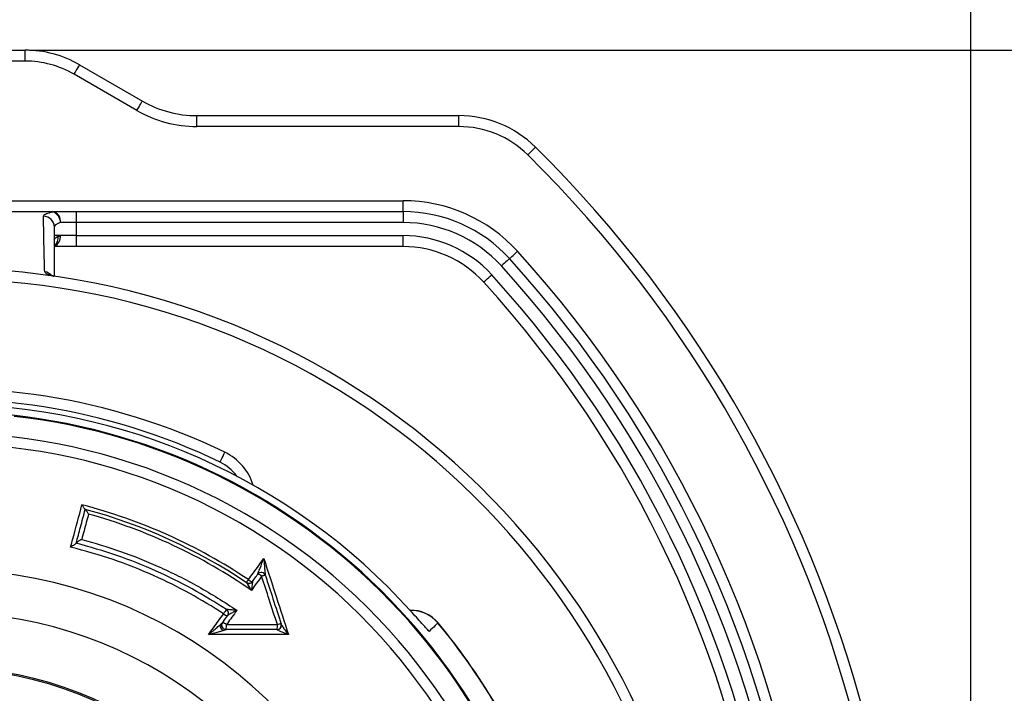
# Model space of a CAD drawing. Extents: x 0 to 9200, y 0 to 5940.
# Drawn here: x 2811 to 3037, y 1403 to 1557 of the extents above; entities that cross this region are included whole.
import ezdxf

# ---------------------------------------------------------------- set-up
doc = ezdxf.new("R2010")
doc.units = 0
doc.header["$LTSCALE"] = 5
doc.header["$MEASUREMENT"] = 0
doc.layers.get('0').update_dxf_attribs({"linetype": 'CONTINUOUS'})
doc.styles.add('ISO', font='GENISO.SHX')
doc.dimstyles.new('GEN-ISO', dxfattribs={"dimtxt": 50, "dimasz": 50, "dimexe": 40, "dimexo": 1, "dimgap": 30, "dimtad": 0, "dimtih": 1, "dimtoh": 1, "dimdec": 1, "dimdsep": 46, "dimtxsty": 'ISO', "dimcen": 2, "dimclrd": 256, "dimclre": 256, "dimclrt": 2, "dimadec": 0, "dimazin": 0, "dimtp": 0.1, "dimtm": 0.1, "dimtfac": 0.05, "dimtdec": 1, "dimtix": 1, "dimtmove": 2, "dimatfit": 3, "dimfxl": 1, "dimtolj": 1, "dimarcsym": 0})

# ---------------------------------------------------------------- blocks, each defined once
blk = doc.blocks.new('*D20')
at = {"color": 3}
for p, q in [((2794.22, 1551.15), (2794.22, 1735.97)), ((3029.22, 1344.45), (3029.22, 1735.97)), ((2829.22, 1710.97), (2994.22, 1710.97))]:
    blk.add_line(p, q, dxfattribs=at)
for points in [[(2829.22, 1716.81), (2829.22, 1705.14), (2794.22, 1710.97)], [(2994.22, 1716.81), (2994.22, 1705.14), (3029.22, 1710.97)]]:
    blk.add_solid(points, dxfattribs=at)
at = {"color": 2, "insert": (2911.72, 1766.65), "char_height": 50, "attachment_point": 5, "style": 'ISO'}
blk.add_mtext('\\A1;235', dxfattribs=at)
blk = doc.blocks.new('*D21')
at = {"color": 3}
for p, q in [((2813.52, 1550.15), (3314.48, 1550.15)), ((3289.48, 1515.15), (3289.48, 1360.15)), ((3030.22, 1325.15), (3314.48, 1325.15))]:
    blk.add_line(p, q, dxfattribs=at)
for points in [[(3283.64, 1515.15), (3295.31, 1515.15), (3289.48, 1550.15)], [(3283.64, 1360.15), (3295.31, 1360.15), (3289.48, 1325.15)]]:
    blk.add_solid(points, dxfattribs=at)
at = {"color": 2, "insert": (3233.8, 1437.65), "char_height": 50, "attachment_point": 5, "rotation": 90, "style": 'ISO'}
blk.add_mtext('\\A1;225', dxfattribs=at)

msp = doc.modelspace()

# ---------------------------------------------------------------- linework, layer by layer
at = {"color": 7, "linetype": 'Continuous'}
for p, q in [((2805.72, 1550.15), (2812.52, 1550.15)), ((2812.52, 1547.65), (2812.52, 1550.15)), ((2812.52, 1547.65), (2805.72, 1547.65)), ((2825.02, 1546.8), (2839.4, 1538.5)), ((2838.15, 1536.33), (2823.77, 1544.63)), ((2851.9, 1532.65), (2851.9, 1535.15)), ((2851.9, 1535.15), (2911.91, 1535.15)), ((2911.91, 1532.65), (2911.91, 1535.15)), ((2911.91, 1532.65), (2851.9, 1532.65)), ((2702.71, 1515.65), (2899.15, 1515.65)), ((2899.15, 1513.15), (2899.15, 1515.65)), ((2818.86, 1513.15), (2824.22, 1513.15)), ((2824.22, 1513.15), (2824.22, 1510.65)), ((2824.22, 1513.15), (2899.15, 1513.15)), ((2899.15, 1513.15), (2899.15, 1510.65)), ((2824.22, 1510.65), (2820.65, 1510.65)), ((2824.22, 1510.65), (2824.22, 1507.65)), ((2899.15, 1510.65), (2824.22, 1510.65)), ((2820.65, 1507.65), (2819.22, 1507.65)), ((2824.22, 1507.65), (2820.65, 1507.65)), ((2824.22, 1507.65), (2824.22, 1505.15)), ((2824.22, 1507.65), (2899.15, 1507.65)), ((2899.15, 1505.15), (2899.15, 1507.65)), ((2824.22, 1505.15), (2819.18, 1505.15)), ((2899.15, 1505.15), (2824.22, 1505.15))]:
    msp.add_line(p, q, dxfattribs=at)
for points in [[(2823.77, 1544.63), (2824.02, 1545.06), (2824.25, 1545.46), (2824.47, 1545.84), (2824.66, 1546.16), (2824.81, 1546.43), (2824.93, 1546.63), (2825, 1546.76), (2825.02, 1546.8)], [(2838.15, 1536.33), (2838.4, 1536.75), (2838.63, 1537.16), (2838.85, 1537.53), (2839.04, 1537.86), (2839.19, 1538.13), (2839.31, 1538.33), (2839.38, 1538.45), (2839.4, 1538.5)], [(2927.72, 1526.16), (2928.06, 1526.5), (2928.39, 1526.84), (2928.7, 1527.15), (2928.96, 1527.41), (2929.18, 1527.64), (2929.34, 1527.8), (2929.44, 1527.9), (2929.48, 1527.94)], [(2923.53, 1502.39), (2923.57, 1502.42), (2923.67, 1502.51), (2923.84, 1502.67), (2924.07, 1502.88), (2924.35, 1503.14), (2924.67, 1503.43), (2925.02, 1503.74), (2925.38, 1504.07)], [(2923.53, 1502.39), (2923.49, 1502.35), (2923.39, 1502.26), (2923.22, 1502.1), (2922.99, 1501.89), (2922.71, 1501.64), (2922.39, 1501.35), (2922.04, 1501.03), (2921.68, 1500.7)], [(2917.62, 1497), (2917.66, 1497.03), (2917.76, 1497.12), (2917.93, 1497.28), (2918.16, 1497.49), (2918.44, 1497.74), (2918.76, 1498.04), (2919.11, 1498.35), (2919.47, 1498.68)], [(2857.22, 1455.75), (2857.24, 1455.79), (2857.3, 1455.92), (2857.41, 1456.13), (2857.54, 1456.41), (2857.7, 1456.75), (2857.89, 1457.14), (2858.1, 1457.56), (2858.31, 1458)], [(2863.25, 1428.14), (2863.26, 1428.15), (2863.29, 1428.19), (2863.33, 1428.25), (2863.38, 1428.33), (2863.45, 1428.44), (2863.53, 1428.55), (2863.62, 1428.69), (2863.71, 1428.83)]]:
    msp.add_lwpolyline(points, dxfattribs=at)
for centre, radius, start, end in [((2812.52, 1525.15), 25, 60, 90), ((2812.52, 1525.15), 22.5, 60, 90), ((2851.9, 1560.15), 25, 240, 270), ((2851.9, 1560.15), 27.5, 240, 270), ((2911.91, 1510.15), 25, 45.3602, 90), ((2911.91, 1510.15), 22.5, 45.3602, 90), ((2729.22, 1325.15), 285, 13.5479, 45.3602), ((2729.22, 1325.15), 282.5, 13.5479, 45.3602), ((2899.15, 1480.15), 35.5, 42.3698, 90), ((2816.75, 1509.6), 2.48, 0.5351, 90.1717), ((2817.7, 1513.11), 1.16, 359.7486, 2.0605), ((2818.43, 1510.95), 2.24, 352.1463, 78.9837), ((2818.01, 1510.6), 2.64, 0.9644, 71.1741), ((2899.15, 1480.15), 33, 42.3698, 90), ((2899.15, 1480.15), 30.5, 42.3698, 90), ((2818.16, 1507.46), 2.5, 295.4053, 4.385), ((2817.84, 1507.2), 2.3, 307.7494, 7.691), ((2899.15, 1480.15), 27.5, 42.3698, 90), ((2899.15, 1480.15), 25, 42.3698, 90), ((2729.22, 1325.15), 265.5, 7.7312, 42.3698), ((2729.22, 1325.15), 260.5, 7.8052, 42.3698), ((2729.22, 1325.15), 263, 7.8052, 42.3698), ((2794.22, 1325.15), 175, 270, 163.0687), ((2816.73, 1496.88), 2.51, 39.578, 83.4847), ((2817.95, 1497.04), 1.61, 65.5974, 91.3838), ((2729.22, 1325.15), 257.5, 7.8506, 42.3698), ((2794.22, 1325.15), 172.5, 270, 162.6956), ((2729.22, 1325.15), 255, 7.889, 42.3698), ((2794.22, 1325.15), 147.5, 64.248, 130.752), ((2794.22, 1325.15), 143.85, 42.146, 137.854), ((2794.22, 1325.15), 145, 64.248, 130.752), ((2794.22, 1325.15), 142.16, 0, 157.4606), ((2794.22, 1325.15), 141.97, 2.0405, 83.5984), ((2794.22, 1325.15), 137.22, 12.7971, 107.2029), ((2794.22, 1325.15), 134.79, 12.7971, 107.2029), ((2852.88, 1446.74), 12.5, 17.4746, 64.248), ((2852.88, 1446.74), 10, 35.5235, 64.248), ((2794.22, 1325.15), 124.81, 56.1681, 75.4584), ((2794.22, 1325.15), 123.99, 56.155, 74.9929), ((2794.22, 1325.15), 123.16, 55.2718, 74.5341), ((2794.22, 1325.15), 105.99, 211.968, 148.032), ((2863.81, 1428.97), 1, 236.1681, 323.9628), ((2863.82, 1428.95), 0.992, 236.5244, 322.7497), ((2864.82, 1429.94), 1.58, 225.2221, 262.5214), ((2866.64, 1429.47), 1, 17.9257, 143.9628), ((2865.63, 1428.49), 1.58, 45.2047, 82.4922), ((2866.64, 1429.48), 1, 18.5606, 142.2508), ((2867.54, 1427.76), 2.01, 88.5168, 113.4116), ((3012.76, 1320.51), 184.51, 146.6314, 146.9959), ((2858.12, 1421.16), 1, 323.9628, 56.8938), ((2858.13, 1421.16), 1.01, 3.5382, 56.9347), ((2901.02, 1413.8), 8, 39.5988, 91.8546), ((2900.99, 1413.77), 8.01, 39.6948, 91.4181), ((2794.22, 1325.15), 96.09, 214.6381, 145.3619), ((2859.14, 1422.13), 1.58, 225.2254, 262.5269), ((2858.16, 1421.17), 0.975, 324.0326, 3.4384), ((2858.57, 1418.37), 1, 143.9628, 270), ((2857.56, 1417.39), 1.58, 45.2057, 82.4995), ((2855.61, 1418.2), 3.08, 344.322, 5.8119), ((2870.23, 1418.37), 1, 270, 17.9257), ((2867.6, 1418.2), 2.76, 342.5654, 6.3862), ((2870.26, 1418.32), 0.992, 271.8277, 16.2502), ((2871.2, 1416.48), 2.2, 90.364, 112.8913), ((2794.22, 1325.15), 146.76, 20.3049, 39.6951), ((2794.22, 1325.15), 146.8, 20.3052, 39.6948), ((2794.22, 1325.15), 83.53, 9.1169, 168.1957), ((2794.22, 1325.15), 83.23, 9.1169, 168.1957)]:
    msp.add_arc(centre, radius, start, end, dxfattribs=at)
for points in [[(2769.57, 1513.15), (2818.86, 1513.15)], [(2820.12, 1507.51), (2820.65, 1507.65)], [(2819.23, 1498.35), (2819.22, 1498.35)], [(2826.31, 1444.91), (2826.33, 1444.9)], [(2864.62, 1428.38), (2864.61, 1428.35)], [(2863.28, 1428.12), (2863.25, 1428.14)], [(2858.67, 1421.99), (2858.68, 1422.01)], [(2870.29, 1417.33), (2870.23, 1417.37)]]:
    msp.add_open_spline(points, degree=1, dxfattribs=at)
for points, knots in [([(2818.86, 1513.1), (2817.19, 1513.1), (2808.86, 1513.11), (2792.43, 1513.11), (2777.67, 1513.1), (2769.57, 1513.1)], [0, 0, 0, 0, 0.101443, 0.507217, 1, 1, 1, 1]), ([(2816.74, 1512.08), (2816.75, 1512.13), (2816.77, 1512.34), (2817.26, 1512.71), (2818.33, 1512.97), (2818.86, 1513.1)], [0, 0, 0, 0, 0.122224, 0.561332, 1, 1, 1, 1]), ([(2817.02, 1499.38), (2816.98, 1500.77), (2816.9, 1503.68), (2816.81, 1507.89), (2816.76, 1510.69), (2816.74, 1512.08)], [0, 0, 0, 0, 0.315789, 0.657921, 1, 1, 1, 1]), ([(2820.65, 1510.65), (2820.29, 1510.52), (2819.58, 1510.25), (2819.25, 1509.88), (2819.23, 1509.67), (2819.22, 1509.63)], [0, 0, 0, 0, 0.437691, 0.877531, 1, 1, 1, 1]), ([(2819.22, 1509.63), (2819.22, 1508.23), (2819.22, 1505.44), (2819.22, 1501.69), (2819.22, 1499.27), (2819.22, 1498.35)], [0, 0, 0, 0, 0.383104, 0.766194, 1, 1, 1, 1]), ([(2819.22, 1506.73), (2819.25, 1506.83), (2819.32, 1507.06), (2819.83, 1507.35), (2820.12, 1507.51)], [0, 0, 0, 0, 0.4304402, 1, 1, 1, 1]), ([(2817.91, 1498.65), (2817.69, 1498.76), (2817.17, 1499.01), (2817.08, 1499.24), (2817.02, 1499.38)], [0, 0, 0, 0, 0.4215292, 1, 1, 1, 1]), ([(2818.92, 1498.4), (2818.97, 1498.39), (2819.02, 1498.38), (2819.07, 1498.38), (2819.07, 1498.38), (2819.08, 1498.38), (2819.07, 1498.38), (2819.06, 1498.38), (2818.98, 1498.39), (2818.67, 1498.45), (2818.31, 1498.53), (2818.02, 1498.62), (2817.92, 1498.65), (2817.91, 1498.65)], [0, 0, 0, 0, 0.089423, 0.110415, 0.123375, 0.125984, 0.138462, 0.14166, 0.171832, 0.332189, 0.780607, 0.965383, 1, 1, 1, 1]), ([(2818.6, 1498.52), (2818.59, 1498.52), (2818.49, 1498.56), (2818.49, 1498.56), (2818.49, 1498.57)], [0, 0, 0, 0, 0.0528565, 1, 1, 1, 1]), ([(2819.18, 1498.36), (2819.17, 1498.36), (2819.14, 1498.37), (2818.95, 1498.41), (2818.7, 1498.47), (2818.64, 1498.5), (2818.62, 1498.51)], [0, 0, 0, 0, 0.023046, 0.099533, 0.646604, 1, 1, 1, 1]), ([(2819.22, 1498.35), (2819.21, 1498.35), (2819.2, 1498.36), (2819.19, 1498.36), (2819.18, 1498.36)], [0, 0, 0, 0, 0.674434, 1, 1, 1, 1]), ([(2822.97, 1436.29), (2823.14, 1436.93), (2824, 1440.15), (2824.87, 1443.37), (2825.56, 1445.96)], [0, 0, 0, 0, 0.196782, 1, 1, 1, 1]), ([(2824.25, 1437.19), (2824.57, 1438.42), (2825.26, 1440.99), (2825.95, 1443.56), (2826.31, 1444.91)], [0, 0, 0, 0, 0.477294, 1, 1, 1, 1]), ([(2826.3, 1444.91), (2826.28, 1444.93), (2826.23, 1444.96), (2826.09, 1445.14), (2825.87, 1445.46), (2825.67, 1445.77), (2825.56, 1445.96), (2825.56, 1445.96)], [0, 0, 0, 0, 0.174645, 0.347955, 0.620477, 0.996332, 1, 1, 1, 1]), ([(2827.07, 1443.85), (2827.06, 1443.85), (2826.95, 1444.04), (2826.76, 1444.35), (2826.54, 1444.68), (2826.39, 1444.86), (2826.35, 1444.89), (2826.33, 1444.9)], [0, 0, 0, 0, 0.003658, 0.382306, 0.653568, 0.826123, 1, 1, 1, 1]), ([(2827.07, 1443.85), (2826.9, 1443.21), (2826.38, 1441.28), (2825.86, 1439.35), (2825.51, 1438.06)], [0, 0, 0, 0, 0.328735, 1, 1, 1, 1]), ([(2825.51, 1438.06), (2825.51, 1438.06), (2825.37, 1437.98), (2825.08, 1437.81), (2824.7, 1437.57), (2824.44, 1437.38), (2824.28, 1437.25), (2824.26, 1437.21), (2824.25, 1437.19)], [0, 0, 0, 0, 0.0033208, 0.2528212, 0.5257902, 0.7219864, 0.8606652, 1, 1, 1, 1]), ([(2825.51, 1438.06), (2828.48, 1437.19), (2834.44, 1435.45), (2843.37, 1431.82), (2852.36, 1427.4), (2858.16, 1423.68), (2861.07, 1421.81)], [0, 0, 0, 0, 0.236162, 0.473809, 0.735887, 1, 1, 1, 1]), ([(2824.24, 1437.17), (2824.23, 1437.15), (2824.2, 1437.11), (2824.05, 1436.98), (2823.78, 1436.79), (2823.4, 1436.55), (2823.11, 1436.37), (2822.97, 1436.29), (2822.97, 1436.29)], [0, 0, 0, 0, 0.139082, 0.277508, 0.473304, 0.746732, 0.996687, 1, 1, 1, 1]), ([(2858.03, 1421.01), (2855.46, 1422.6), (2850.31, 1425.8), (2841.83, 1429.94), (2832.74, 1433.59), (2826.24, 1435.39), (2822.97, 1436.29)], [0, 0, 0, 0, 0.2359133, 0.4733018, 0.7356341, 1, 1, 1, 1]), ([(2858.67, 1421.99), (2856.08, 1423.6), (2850.87, 1426.83), (2842.46, 1430.94), (2833.6, 1434.52), (2827.37, 1436.29), (2824.24, 1437.18)], [0, 0, 0, 0, 0.2423109, 0.4861375, 0.7421734, 1, 1, 1, 1]), ([(2863.71, 1428.83), (2864.1, 1429.36), (2865.28, 1430.97), (2866.45, 1432.59), (2867.24, 1433.68)], [0, 0, 0, 0, 0.328374, 1, 1, 1, 1]), ([(2865.85, 1430.09), (2865.86, 1430.12), (2865.87, 1430.16), (2865.93, 1430.33), (2866.09, 1430.74), (2866.53, 1431.88), (2866.95, 1432.93), (2867.24, 1433.67), (2867.24, 1433.68)], [0, 0, 0, 0, 0.051147, 0.063131, 0.176876, 0.426544, 0.997988, 1, 1, 1, 1]), ([(2867.24, 1433.68), (2867.24, 1433.67), (2867.29, 1432.88), (2867.38, 1431.74), (2867.49, 1430.5), (2867.54, 1430.05), (2867.57, 1429.88), (2867.58, 1429.83), (2867.59, 1429.8)], [0, 0, 0, 0, 0.002018, 0.573629, 0.82326, 0.936931, 0.94901, 1, 1, 1, 1]), ([(2867.24, 1433.68), (2868.2, 1430.71), (2870.07, 1424.9), (2871.95, 1419.08), (2872.87, 1416.24)], [0, 0, 0, 0, 0.511426, 1, 1, 1, 1]), ([(2866.74, 1429.61), (2866.36, 1429.08), (2865.57, 1428), (2864.78, 1426.92), (2864.38, 1426.37)], [0, 0, 0, 0, 0.491256, 1, 1, 1, 1]), ([(2864.61, 1428.35), (2864.61, 1428.32), (2864.62, 1428.29), (2864.61, 1428.14), (2864.58, 1427.85), (2864.51, 1427.24), (2864.43, 1426.7), (2864.39, 1426.37), (2864.38, 1426.37)], [0, 0, 0, 0, 0.097932, 0.141167, 0.302769, 0.581468, 0.996234, 1, 1, 1, 1]), ([(2864.62, 1428.38), (2864.89, 1428.75), (2865.29, 1429.31), (2865.7, 1429.86), (2865.84, 1430.05)], [0, 0, 0, 0, 0.657653, 1, 1, 1, 1]), ([(2870.34, 1418.51), (2869.72, 1420.42), (2868.52, 1424.13), (2867.32, 1427.83), (2866.74, 1429.61)], [0, 0, 0, 0, 0.517909, 1, 1, 1, 1]), ([(2867.6, 1429.77), (2868.17, 1427.99), (2869.37, 1424.3), (2870.57, 1420.6), (2871.19, 1418.68)], [0, 0, 0, 0, 0.482111, 1, 1, 1, 1]), ([(2864.38, 1426.37), (2864.38, 1426.37), (2864.22, 1426.66), (2863.95, 1427.14), (2863.61, 1427.69), (2863.44, 1427.94), (2863.34, 1428.07), (2863.3, 1428.1), (2863.28, 1428.12)], [0, 0, 0, 0, 0.003774, 0.418777, 0.697207, 0.858696, 0.901597, 1, 1, 1, 1]), ([(2861.07, 1421.81), (2860.68, 1421.28), (2859.95, 1420.28), (2859.15, 1419.18), (2858.74, 1418.61), (2858.67, 1418.51)], [0, 0, 0, 0, 0.48344, 0.91087, 1, 1, 1, 1]), ([(2858.68, 1422.01), (2858.69, 1422.01), (2858.71, 1422.02), (2858.82, 1422.04), (2859.07, 1422.03), (2859.59, 1422), (2860.29, 1421.92), (2860.81, 1421.85), (2861.06, 1421.81), (2861.07, 1421.81)], [0, 0, 0, 0, 0.060829, 0.101561, 0.217363, 0.41105, 0.715053, 0.996652, 1, 1, 1, 1]), ([(2861.07, 1421.81), (2861.07, 1421.81), (2860.84, 1421.69), (2860.37, 1421.44), (2859.76, 1421.1), (2859.3, 1420.83), (2859.08, 1420.69), (2858.98, 1420.62), (2858.96, 1420.6), (2858.95, 1420.59)], [0, 0, 0, 0, 0.003358, 0.285481, 0.589322, 0.782636, 0.898293, 0.938817, 1, 1, 1, 1]), ([(2905.1, 1416.96), (2905.1, 1416.97), (2904.86, 1417.24), (2904.34, 1417.81), (2903.36, 1418.9), (2902.2, 1420.2), (2901.32, 1421.18), (2900.88, 1421.67)], [0, 0, 0, 0, 0.002697, 0.215258, 0.420866, 0.710106, 1, 1, 1, 1]), ([(2854.55, 1416.23), (2854.93, 1416.76), (2856.09, 1418.35), (2857.25, 1419.95), (2858.03, 1421.01)], [0, 0, 0, 0, 0.3329163, 1, 1, 1, 1]), ([(2857.76, 1418.96), (2857.83, 1419.06), (2858.23, 1419.6), (2858.63, 1420.15), (2858.95, 1420.59)], [0, 0, 0, 0, 0.179724, 1, 1, 1, 1]), ([(2854.55, 1416.23), (2854.55, 1416.23), (2854.83, 1416.46), (2855.42, 1416.95), (2856.29, 1417.67), (2856.88, 1418.18), (2857.16, 1418.42), (2857.17, 1418.43)], [0, 0, 0, 0, 0.002467, 0.327042, 0.665206, 0.99384, 1, 1, 1, 1]), ([(2857.86, 1417.11), (2857.85, 1417.11), (2857.49, 1417.01), (2856.75, 1416.8), (2855.65, 1416.51), (2854.91, 1416.32), (2854.55, 1416.23), (2854.55, 1416.23)], [0, 0, 0, 0, 0.006157, 0.334697, 0.66956, 0.997525, 1, 1, 1, 1]), ([(2857.17, 1418.43), (2857.27, 1418.51), (2857.43, 1418.65), (2857.62, 1418.81), (2857.7, 1418.89), (2857.74, 1418.92), (2857.74, 1418.93), (2857.75, 1418.94)], [0, 0, 0, 0, 0.433702, 0.717974, 0.8598, 0.93119, 1, 1, 1, 1]), ([(2857.17, 1418.43), (2857.17, 1418.37), (2857.18, 1418.27), (2857.22, 1418.1), (2857.29, 1417.91), (2857.37, 1417.73), (2857.48, 1417.54), (2857.6, 1417.38), (2857.73, 1417.23), (2857.81, 1417.15), (2857.86, 1417.11)], [0, 0, 0, 0, 0.1250016, 0.2500018, 0.3750007, 0.5000014, 0.6249996, 0.7500008, 0.8749974, 1, 1, 1, 1]), ([(2858.57, 1417.36), (2858.48, 1417.37), (2858.3, 1417.38), (2858.04, 1417.5), (2857.83, 1417.67), (2857.66, 1417.9), (2857.57, 1418.16), (2857.55, 1418.43), (2857.59, 1418.65), (2857.65, 1418.75), (2857.66, 1418.77)], [0, 0, 0, 0, 0.136743, 0.273486, 0.41023, 0.546973, 0.683718, 0.820462, 0.957206, 1, 1, 1, 1]), ([(2858.57, 1417.36), (2858.57, 1417.36), (2858.56, 1417.35), (2858.52, 1417.33), (2858.41, 1417.29), (2858.19, 1417.21), (2857.98, 1417.15), (2857.86, 1417.11)], [0, 0, 0, 0, 0.0687679, 0.1401226, 0.2818802, 0.5661429, 1, 1, 1, 1]), ([(2870.23, 1417.37), (2868.15, 1417.37), (2864.27, 1417.37), (2860.38, 1417.37), (2858.57, 1417.37)], [0, 0, 0, 0, 0.53564, 1, 1, 1, 1]), ([(2858.67, 1418.51), (2860.48, 1418.51), (2864.37, 1418.51), (2868.26, 1418.51), (2870.34, 1418.51)], [0, 0, 0, 0, 0.464382, 1, 1, 1, 1]), ([(2872.87, 1416.24), (2872.87, 1416.24), (2872.45, 1416.39), (2871.76, 1416.66), (2870.95, 1416.99), (2870.54, 1417.18), (2870.36, 1417.28), (2870.32, 1417.31), (2870.29, 1417.33)], [0, 0, 0, 0, 0.0028767, 0.4331666, 0.7276293, 0.8913985, 0.9302201, 1, 1, 1, 1]), ([(2871.21, 1418.6), (2871.23, 1418.56), (2871.25, 1418.5), (2871.36, 1418.31), (2871.62, 1417.92), (2872.14, 1417.19), (2872.59, 1416.59), (2872.87, 1416.24), (2872.87, 1416.24)], [0, 0, 0, 0, 0.069755, 0.108592, 0.272336, 0.566787, 0.997124, 1, 1, 1, 1]), ([(2904.59, 1417.54), (2904.6, 1417.53), (2904.77, 1417.36), (2904.94, 1417.16), (2905.1, 1416.96)], [0, 0, 0, 0, 0.05508, 1, 1, 1, 1]), ([(2907.15, 1418.88), (2906.94, 1418.69), (2906.26, 1418.05), (2905.58, 1417.41), (2905.1, 1416.96)], [0, 0, 0, 0, 0.299462, 1, 1, 1, 1]), ([(2872.87, 1416.24), (2869.96, 1416.24), (2863.85, 1416.23), (2857.74, 1416.23), (2854.55, 1416.23)], [0, 0, 0, 0, 0.477408, 1, 1, 1, 1])]:
    msp.add_open_spline(points, degree=3, knots=knots, dxfattribs=at)

# ---------------------------------------------------------------- dimensions: what is measured, and where the dimension line sits
dim = msp.add_linear_dim(base=(3029.22, 1710.97), p1=(2794.22, 1550.15), p2=(3029.22, 1343.45), dimstyle='GEN-ISO', override={"dimasz": 35, "dimexe": 25, "dimtad": 1, "dimtih": 0, "dimtoh": 0, "dimclrd": 3, "dimclre": 3, "dimadec": 2, "dimazin": 2, "dimlwd": 25, "dimlwe": 25})
dim.commit()
dim.dimension.update_dxf_attribs({"geometry": '*D20', "text_midpoint": (2911.72, 1766.65)})
dim = msp.add_linear_dim(base=(3289.48, 1325.15), p1=(2812.52, 1550.15), p2=(3029.22, 1325.15), angle=90, dimstyle='GEN-ISO', override={"dimasz": 35, "dimexe": 25, "dimtad": 1, "dimtih": 0, "dimtoh": 0, "dimclrd": 3, "dimclre": 3, "dimadec": 2, "dimazin": 2, "dimlwd": 25, "dimlwe": 25})
dim.commit()
dim.dimension.update_dxf_attribs({"geometry": '*D21', "text_midpoint": (3233.8, 1437.65)})

doc.saveas('drawing.dxf')
